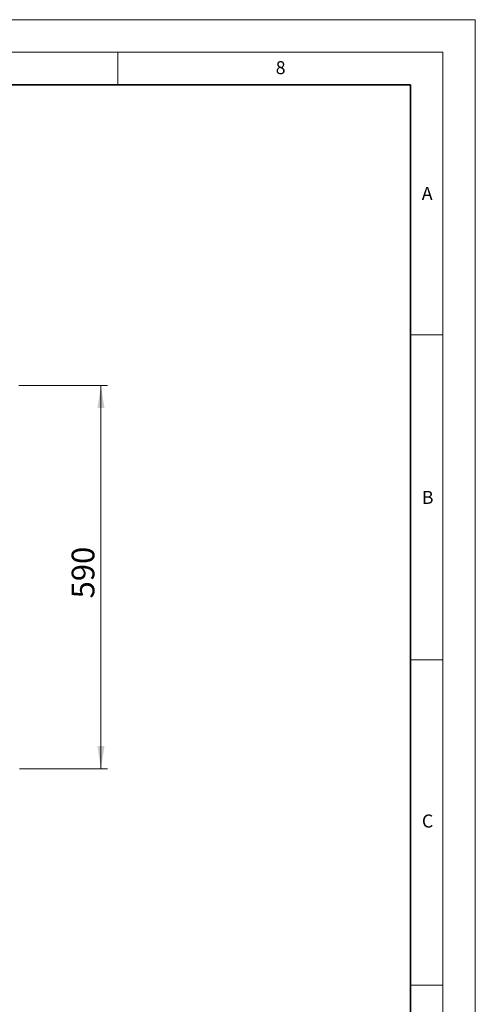
# Model space of a CAD drawing. Units: millimetres. Extents: x 0 to 420, y 0 to 297.
# Drawn here: x 350 to 420, y 146 to 297 of the extents above; entities that cross this region are included whole.
import ezdxf

# ---------------------------------------------------------------- set-up
doc = ezdxf.new("R2010")
doc.units = ezdxf.units.MM
doc.styles.add('SLDTEXTSTYLE0', font='TXT', dxfattribs={"width": 0.605})
doc.dimstyles.new('SLDDIMSTYLE0', dxfattribs={"dimtxt": 3.5, "dimasz": 3.5, "dimexe": 0, "dimexo": 0.0625, "dimgap": 0.875, "dimtad": 1, "dimlfac": 10, "dimrnd": 1e-09, "dimzin": 12, "dimdsep": 46, "dimtxsty": 'SLDTEXTSTYLE0', "dimsah": 1, "dimcen": 0.09, "dimadec": 0, "dimazin": 3, "dimtfac": 1, "dimtdec": 3, "dimtofl": 0, "dimtmove": 0, "dimatfit": 3, "dimfxl": 1, "dimfrac": 2, "dimtolj": 1, "dimtzin": 12, "dimarcsym": 0})

# ---------------------------------------------------------------- blocks, each defined once
blk = doc.blocks.new('_D_1')
at = {"color": 7, "linetype": 'Continuous', "lineweight": 0}
for p, q in [((349.76, 240.75), (363.39, 240.75)), ((362.39, 240.75), (362.39, 181.75)), ((349.86, 181.75), (363.39, 181.75))]:
    blk.add_line(p, q, dxfattribs=at)
at = {"color": 7, "linetype": 'Continuous', "lineweight": 18}
for points in [[(362.39, 240.75), (361.85, 237.25), (362.93, 237.25)], [(362.39, 181.75), (362.93, 185.25), (361.85, 185.25)]]:
    blk.add_solid(points, dxfattribs=at)
at = {"color": 7, "linetype": 'Continuous', "lineweight": 18, "insert": (357.88, 207.97), "char_height": 3.5, "attachment_point": 1, "rotation": 90, "style": 'SLDTEXTSTYLE0'}
blk.add_mtext('590', dxfattribs=at)

msp = doc.modelspace()

# ---------------------------------------------------------------- linework, layer by layer
at = {"color": 7, "linetype": 'Continuous', "lineweight": 18}
for p, q in [((0, 297), (420, 297)), ((420, 0), (420, 297)), ((15, 292), (415, 292)), ((365, 292), (365, 287)), ((415, 292), (415, 5)), ((410, 248.5), (415, 248.5)), ((410, 198.5), (415, 198.5)), ((410, 148.5), (415, 148.5))]:
    msp.add_line(p, q, dxfattribs=at)
at = {"color": 7, "linetype": 'Continuous', "lineweight": 35}
for p, q in [((410, 287), (20, 287)), ((410, 5), (410, 287))]:
    msp.add_line(p, q, dxfattribs=at)

# ---------------------------------------------------------------- texts
at = {"color": 7, "linetype": 'Continuous', "lineweight": 18, "char_height": 2, "attachment_point": 2, "style": 'SLDTEXTSTYLE0'}
for s, insert in [('8', (390.0377, 290.6215)), ('A', (412.5951, 271.2798)), ('B', (412.6717, 224.5121)), ('C', (412.6491, 174.728))]:
    msp.add_mtext(s, dxfattribs=dict(at, insert=insert))

# ---------------------------------------------------------------- dimensions: what is measured, and where the dimension line sits
at = {"color": 7, "linetype": 'Continuous', "lineweight": 18}
dim = msp.add_linear_dim(base=(362.392, 181.7537), p1=(349.6622, 240.7537), p2=(349.7622, 181.7537), angle=90, dimstyle='SLDDIMSTYLE0', dxfattribs=at)
dim.commit()
dim.dimension.update_dxf_attribs({"geometry": '_D_1', "text_midpoint": (362.392, 211.2537), "dimtype": 160})

doc.saveas('drawing.dxf')
